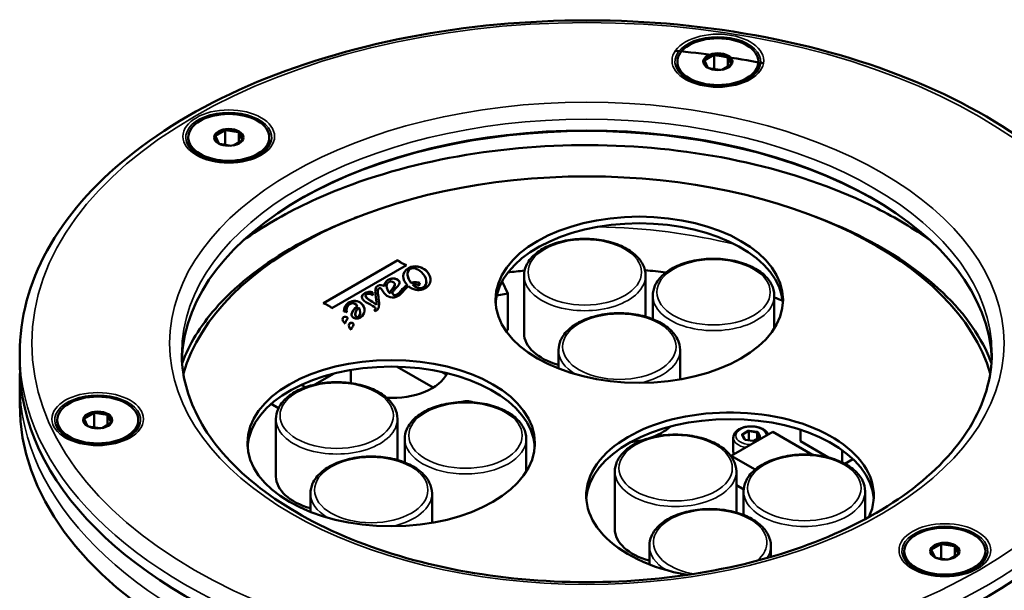
# Model space of a CAD drawing. Units: millimetres. Extents: x 471 to 2190, y 483 to 1770.
# Drawn here: x 1662 to 1784, y 981 to 1051 of the extents above; entities that cross this region are included whole.
import ezdxf

# ---------------------------------------------------------------- set-up
doc = ezdxf.new("R2010")
doc.units = ezdxf.units.MM
doc.header["$LTSCALE"] = 5
doc.layers.add('Sichtbar (ISO)', color=7, linetype='Continuous', lineweight=50)
doc.layers.add('Sichtbar schmal (ISO)', color=7, linetype='Continuous', lineweight=35)

msp = doc.modelspace()

# ---------------------------------------------------------------- linework, layer by layer
at = {"layer": 'Sichtbar (ISO)'}
for p, q in [((1747.985, 1047.035), (1746.854, 1046.382)), ((1748.032, 1047.088), (1748.032, 1045.269)), ((1749.641, 1046.813), (1748.096, 1047.052)), ((1749.705, 1046.829), (1749.705, 1045.579)), ((1749.722, 1046.766), (1750.136, 1045.874)), ((1743.48, 1046.178), (1743.48, 1045.933)), ((1747.239, 1045.426), (1746.824, 1046.318)), ((1747.333, 1045.377), (1748.781, 1045.153)), ((1749.029, 1045.188), (1750.107, 1045.81)), ((1753.48, 1046.178), (1753.48, 1045.933)), ((1683.11, 1036.838), (1683.11, 1036.594)), ((1686.868, 1036.087), (1686.454, 1036.979)), ((1687.615, 1037.696), (1686.484, 1037.043)), ((1687.662, 1037.749), (1687.662, 1035.93)), ((1689.271, 1037.474), (1687.726, 1037.713)), ((1689.335, 1037.49), (1689.335, 1036.239)), ((1689.352, 1037.427), (1689.766, 1036.535)), ((1693.11, 1036.838), (1693.11, 1036.594)), ((1686.963, 1036.038), (1688.41, 1035.814)), ((1688.658, 1035.849), (1689.736, 1036.471)), ((1708.972, 1021.694), (1699.776, 1016.384)), ((1708.972, 1021.677), (1699.793, 1016.378)), ((1700.838, 1015.771), (1710.034, 1021.08)), ((1708.972, 1021.694), (1708.972, 1021.677)), ((1710.165, 1019.976), (1710.165, 1019.992)), ((1724.557, 1012.691), (1724.557, 1019.794)), ((1739.557, 1014.721), (1739.557, 1019.794)), ((1707.32, 1018.487), (1707.32, 1018.47)), ((1707.6, 1018.479), (1707.6, 1018.495)), ((1708.619, 1018.711), (1708.619, 1018.728)), ((1710.12, 1018.643), (1710.12, 1018.626)), ((1710.637, 1018.89), (1710.637, 1018.873)), ((1710.797, 1018.712), (1710.797, 1018.695)), ((1711.589, 1018.549), (1711.698, 1018.9)), ((1712.499, 1018.995), (1712.499, 1019.011)), ((1722.543, 1017.567), (1721.843, 1019.074)), ((1704.986, 1017.3), (1704.986, 1017.316)), ((1705.888, 1017.392), (1705.852, 1017.759)), ((1705.852, 1017.759), (1705.852, 1017.743)), ((1705.886, 1017.393), (1705.852, 1017.743)), ((1706.51, 1017.818), (1706.51, 1017.834)), ((1708.021, 1017.619), (1708.021, 1017.602)), ((1708.328, 1017.639), (1708.328, 1017.656)), ((1721.181, 1017.357), (1722.543, 1017.567)), ((1722.543, 1013.076), (1722.543, 1017.567)), ((1740.451, 1014.419), (1740.451, 1017.336)), ((1755.451, 1013.304), (1755.451, 1017.336)), ((1704.019, 1016.041), (1704.019, 1016.025)), ((1706.355, 1016.188), (1706.355, 1016.171)), ((1706.359, 1016.299), (1706.359, 1016.316)), ((1702.647, 1015.483), (1702.647, 1015.499)), ((1703.726, 1015.011), (1703.726, 1015.027)), ((1704.324, 1015.249), (1704.324, 1015.265)), ((1706.048, 1015.573), (1706.175, 1015.411)), ((1706.233, 1015.719), (1706.233, 1015.735)), ((1702.457, 1013.88), (1702.457, 1013.897)), ((1703.217, 1013.131), (1703.217, 1013.147)), ((1722.276, 1013.035), (1722.543, 1013.076)), ((1662.304, 1010.221), (1662.304, 1008.833)), ((1728.816, 1008.331), (1728.816, 1010.618)), ((1743.816, 1006.988), (1743.816, 1010.618)), ((1698.75, 1006.362), (1701.116, 1007.727)), ((1703.171, 1006.538), (1703.171, 1008.156)), ((1713.352, 1005.976), (1708.877, 1008.56)), ((1714.37, 1007.92), (1714.961, 1007.578)), ((1662.304, 1003.934), (1662.304, 1006.546)), ((1697.06, 1006.319), (1697.577, 1006.021)), ((1693.349, 1003.971), (1694.258, 1003.446)), ((1671.439, 1002.841), (1670.308, 1002.188)), ((1671.486, 1002.894), (1671.486, 1001.075)), ((1673.095, 1002.619), (1671.549, 1002.858)), ((1666.934, 1001.984), (1666.934, 1001.739)), ((1670.692, 1001.232), (1670.278, 1002.124)), ((1672.482, 1000.994), (1673.56, 1001.616)), ((1673.159, 1002.635), (1673.159, 1001.384)), ((1673.176, 1002.572), (1673.59, 1001.68)), ((1676.934, 1001.984), (1676.934, 1001.739)), ((1693.939, 995.013), (1693.939, 1002.117)), ((1708.939, 997.044), (1708.939, 1002.117)), ((1670.786, 1001.183), (1672.234, 1000.959)), ((1755.255, 1000.522), (1750.128, 997.562)), ((1760.162, 997.689), (1755.255, 1000.522)), ((1758.685, 999.358), (1758.685, 1000.781)), ((1709.832, 996.741), (1709.832, 999.658)), ((1724.832, 995.626), (1724.832, 999.658)), ((1750.389, 999.805), (1750.389, 998.09)), ((1751.797, 999.584), (1751.545, 1000.126)), ((1752.805, 999.412), (1751.863, 999.558)), ((1753.622, 999.828), (1752.933, 999.43)), ((1758.685, 999.358), (1762.147, 997.359)), ((1763.811, 996.764), (1763.811, 998.274)), ((1750.128, 997.562), (1753.072, 995.863)), ((1750.128, 997.498), (1750.128, 997.562)), ((1764.15, 996.594), (1765.151, 997.171)), ((1735.764, 988.543), (1735.764, 995.646)), ((1750.764, 990.573), (1750.764, 995.646)), ((1698.197, 990.653), (1698.197, 992.94)), ((1713.197, 989.311), (1713.197, 992.94)), ((1750.764, 993.929), (1751.667, 993.408)), ((1751.658, 990.271), (1751.658, 993.187)), ((1766.658, 989.765), (1766.658, 993.187)), ((1740.023, 984.183), (1740.023, 986.47)), ((1755.023, 985.097), (1755.023, 986.47)), ((1771.498, 985.807), (1771.498, 985.562)), ((1775.257, 985.056), (1774.842, 985.948)), ((1776.003, 986.665), (1774.872, 986.012)), ((1776.05, 986.718), (1776.05, 984.899)), ((1777.659, 986.443), (1776.114, 986.682)), ((1777.723, 986.459), (1777.723, 985.208)), ((1777.74, 986.396), (1778.154, 985.504)), ((1781.498, 985.807), (1781.498, 985.562)), ((1775.351, 985.007), (1776.799, 984.783)), ((1777.047, 984.818), (1778.125, 985.44))]:
    msp.add_line(p, q, dxfattribs=at)
for centre, major_axis in [((1748.48, 1046.178), (5, 0)), ((1748.48, 1046.178), (1.8, 0)), ((1688.11, 1036.838), (5, 0)), ((1688.11, 1036.838), (1.8, 0)), ((1738.775, 1016.814), (-17.75, 0)), ((1708.156, 999.136), (-17.75, 0)), ((1671.934, 1001.984), (5, 0)), ((1671.934, 1001.984), (1.8, 0)), ((1776.498, 985.807), (5, 0)), ((1776.498, 985.807), (1.8, 0))]:
    msp.add_ellipse(centre, major_axis=major_axis, ratio=0.5773503, dxfattribs=at)
for centre, major_axis, ratio, start_param, end_param in [((1748.48, 1046.096), (-1.7, 0), 0.5773503, 5.0078298, 5.9877445), ((1748.48, 1046.096), (-1.7, 0), 0.5773503, 3.9606323, 4.9405469), ((1748.48, 1046.096), (1.7, 0), 0.5773503, 6.0550274, 7.034942), ((1748.48, 1045.933), (-5, 0), 0.5773503, 0, 0.7552398), ((1748.48, 1046.096), (-1.7, 0), 0.5773503, 6.0550274, 7.034942), ((1748.48, 1046.096), (1.7, 0), 0.5773503, 5.5267826, 5.9877445), ((1748.48, 1045.933), (5, 0), 0.5773503, 5.5279455, 6.2831853), ((1732.304, 1008.588), (-50.3, 0), 0.5773503, 3.9299774, 5.4948006), ((1732.304, 1008.833), (50, 0), 0.5773503, 0.0244158, 3.1171769), ((1688.11, 1036.757), (-1.7, 0), 0.5773503, 6.0550274, 7.034942), ((1688.11, 1036.757), (-1.7, 0), 0.5773503, 5.0078298, 5.9877445), ((1688.11, 1036.757), (-1.7, 0), 0.5773503, 3.9606323, 4.9405469), ((1688.11, 1036.757), (1.7, 0), 0.5773503, 6.0550274, 7.034942), ((1688.11, 1036.594), (-5, 0), 0.5773503, 0, 0.7552398), ((1688.11, 1036.757), (1.7, 0), 0.5773503, 5.5267826, 5.9877445), ((1688.11, 1036.594), (5, 0), 0.5773503, 5.5279455, 6.2831853), ((1732.304, 1002.872), (-50.5, 0), 0.5773503, 3.3084056, 6.1163723), ((1738.775, 1015.998), (17.75, 0), 0.5773503, 0.0398475, 3.1017451), ((1732.304, 994.871), (-44.9, 0), 0.5773503, 4.8842684, 4.9309757), ((1732.304, 994.871), (-44.9, 0), 0.5773503, 4.4931886, 4.5519204), ((1732.304, 994.871), (-44.9, 0), 0.5773503, 4.1437769, 4.1707766), ((1706.251, 1015.474), (0.157, 0.076), 0.1668015, 4.1306724, 5.1239362), ((1732.057, 1012.691), (-7.5, 0), 0.5773503, 0, 1.1238999), ((1732.304, 1008.833), (-70, 0), 0.5773503, 0, 3.1415927), ((1708.156, 998.32), (17.75, 0), 0.5773503, 0.0398475, 3.1017451), ((1708.263, 1008.751), (7, 0), 0.5773503, 4.6176439, 6.0363076), ((1732.304, 1003.934), (70, 0), 0.5773503, 3.1415927, 6.2831853), ((1717.455, 1003.444), (-1.5, 0), 0.5773503, 4.1212285, 5.2625573), ((1749.982, 992.666), (17.75, 0), 0.5773503, 6.0221812, 10.6944076), ((1671.934, 1001.902), (-1.7, 0), 0.5773503, 5.0078298, 5.9877445), ((1671.934, 1001.902), (-1.7, 0), 0.5773503, 3.9606323, 4.9405469), ((1671.934, 1001.739), (-5, 0), 0.5773503, 0, 0.7552398), ((1671.934, 1001.902), (-1.7, 0), 0.5773503, 6.0550274, 7.034942), ((1671.934, 1001.902), (1.7, 0), 0.5773503, 5.5267826, 5.9877445), ((1671.934, 1001.902), (1.7, 0), 0.5773503, 6.0550274, 7.034942), ((1671.934, 1001.739), (5, 0), 0.5773503, 5.5279455, 6.2831853), ((1749.982, 991.85), (17.75, 0), 0.5773503, 0.0398475, 3.1017451), ((1736.316, 1003.515), (7.5, 0), 0.5773503, 5.2256124, 5.712906), ((1736.316, 1003.515), (7.5, 0), 0.5773503, 4.9012726, 5.1760227), ((1701.439, 995.013), (-7.5, 0), 0.5773503, 0, 1.1238999), ((1743.264, 988.543), (-7.5, 0), 0.5773503, 0, 1.1238999), ((1776.498, 985.726), (-1.7, 0), 0.5773503, 6.0550274, 7.034942), ((1776.498, 985.726), (-1.7, 0), 0.5773503, 5.0078298, 5.9877445), ((1776.498, 985.726), (-1.7, 0), 0.5773503, 3.9606323, 4.9405469), ((1776.498, 985.726), (1.7, 0), 0.5773503, 6.0550274, 7.034942), ((1776.498, 985.562), (-5, 0), 0.5773503, 0, 0.7552398), ((1776.498, 985.726), (1.7, 0), 0.5773503, 5.5267826, 5.9877445), ((1776.498, 985.562), (5, 0), 0.5773503, 5.5279455, 6.2831853)]:
    msp.add_ellipse(centre, major_axis=major_axis, ratio=ratio, start_param=start_param, end_param=end_param, dxfattribs=at)
for points, knots in [([(1662.304, 1010.221), (1662.304, 1014.534), (1663.466, 1018.839), (1667.981, 1027.063), (1671.388, 1030.971), (1680.148, 1038.016), (1685.545, 1041.134), (1697.737, 1046.215), (1704.533, 1048.174), (1718.822, 1050.742), (1726.311, 1051.352), (1741.235, 1051.169), (1748.668, 1050.377), (1762.745, 1047.466), (1769.386, 1045.347), (1781.214, 1039.971), (1786.398, 1036.714), (1794.75, 1029.36), (1797.925, 1025.263), (1801.488, 1017.461), (1802.304, 1013.843), (1802.304, 1010.221)], [3.9269908, 3.9269908, 3.9269908, 3.9269908, 4.233981, 4.233981, 4.5496106, 4.5496106, 4.8725572, 4.8725572, 5.1960855, 5.1960855, 5.5190016, 5.5190016, 5.8416829, 5.8416829, 6.1646669, 6.1646669, 6.4882576, 6.4882576, 6.8107748, 6.8107748, 7.0685835, 7.0685835, 7.0685835, 7.0685835]), ([(1754.109, 1045.975), (1753.837, 1046.027), (1753.564, 1046.079), (1750, 1046.736), (1746.634, 1047.199), (1743.229, 1047.515)], [3.60543305, 3.60543305, 3.60543305, 3.60543305, 3.61789573, 3.61789573, 3.76788952, 3.76788952, 3.76788952, 3.76788952]), ([(1752.231, 1044.016), (1751.864, 1043.804), (1751.432, 1043.62), (1750.478, 1043.332), (1749.956, 1043.229), (1748.875, 1043.118), (1748.315, 1043.111), (1747.222, 1043.195), (1746.688, 1043.287), (1745.704, 1043.555), (1745.254, 1043.732), (1744.821, 1043.964), (1744.775, 1043.99), (1744.73, 1044.016)], [1.5707963, 1.5707963, 1.5707963, 1.5707963, 1.8744472, 1.8744472, 2.1807076, 2.1807076, 2.489184, 2.489184, 2.797812, 2.797812, 3.104458, 3.104458, 3.1415927, 3.1415927, 3.1415927, 3.1415927]), ([(1774.709, 1024.127), (1772.694, 1025.569), (1770.475, 1026.9), (1763.588, 1030.376), (1758.482, 1032.201), (1747.577, 1034.804), (1741.78, 1035.585), (1730.074, 1036.037), (1724.167, 1035.711), (1712.813, 1033.983), (1707.369, 1032.581), (1699.253, 1029.493), (1696.285, 1028.088), (1693.586, 1026.511)], [4.5998684, 4.5998684, 4.5998684, 4.5998684, 4.7732811, 4.7732811, 5.0994726, 5.0994726, 5.4247312, 5.4247312, 5.7493488, 5.7493488, 6.0742411, 6.0742411, 6.2831853, 6.2831853, 6.2831853, 6.2831853]), ([(1691.86, 1034.676), (1691.493, 1034.464), (1691.061, 1034.28), (1690.108, 1033.992), (1689.586, 1033.889), (1688.504, 1033.779), (1687.945, 1033.772), (1686.852, 1033.856), (1686.317, 1033.948), (1685.333, 1034.216), (1684.884, 1034.393), (1684.451, 1034.625), (1684.405, 1034.65), (1684.36, 1034.676)], [1.5707963, 1.5707963, 1.5707963, 1.5707963, 1.8744472, 1.8744472, 2.1807076, 2.1807076, 2.489184, 2.489184, 2.797812, 2.797812, 3.104458, 3.104458, 3.1415927, 3.1415927, 3.1415927, 3.1415927]), ([(1704.046, 1027.036), (1703.887, 1026.977), (1703.729, 1026.916), (1700.69, 1025.743), (1698.016, 1024.467), (1695.605, 1023.057)], [6.06972234, 6.06972234, 6.06972234, 6.06972234, 6.08080785, 6.08080785, 6.28318531, 6.28318531, 6.28318531, 6.28318531]), ([(1782.256, 1008.989), (1782.107, 1009.39), (1781.943, 1009.79), (1780.423, 1013.15), (1778.189, 1016.056), (1772.218, 1021.24), (1768.568, 1023.537), (1763.136, 1026.018), (1761.869, 1026.544), (1760.562, 1027.036)], [4.13156668, 4.13156668, 4.13156668, 4.13156668, 4.17620914, 4.17620914, 4.50759252, 4.50759252, 4.8223078, 4.8223078, 4.91342849, 4.91342849, 4.91342849, 4.91342849]), ([(1739.557, 1019.794), (1739.557, 1020.258), (1739.441, 1020.721), (1738.992, 1021.61), (1738.647, 1022.034), (1737.747, 1022.815), (1737.177, 1023.166), (1735.883, 1023.742), (1735.157, 1023.965), (1733.629, 1024.263), (1732.828, 1024.338), (1731.23, 1024.334), (1730.432, 1024.256), (1728.913, 1023.953), (1728.193, 1023.728), (1726.9, 1023.146), (1726.327, 1022.788), (1725.4, 1021.966), (1725.042, 1021.502), (1724.648, 1020.613), (1724.557, 1020.204), (1724.557, 1019.794)], [0.7853982, 0.7853982, 0.7853982, 0.7853982, 1.0690032, 1.0690032, 1.3722026, 1.3722026, 1.6994649, 1.6994649, 2.0307429, 2.0307429, 2.3602114, 2.3602114, 2.6888296, 2.6888296, 3.0183343, 3.0183343, 3.3496294, 3.3496294, 3.6765052, 3.6765052, 3.9269908, 3.9269908, 3.9269908, 3.9269908]), ([(1695.605, 1023.057), (1691.872, 1020.875), (1688.777, 1018.374), (1684.574, 1013.547), (1683.201, 1011.279), (1682.353, 1008.989)], [0, 0, 0, 0, 0.3133491, 0.3133491, 0.56839884, 0.56839884, 0.56839884, 0.56839884]), ([(1755.451, 1017.336), (1755.451, 1017.8), (1755.335, 1018.262), (1754.886, 1019.151), (1754.541, 1019.575), (1753.641, 1020.356), (1753.071, 1020.707), (1751.777, 1021.283), (1751.051, 1021.506), (1749.523, 1021.804), (1748.722, 1021.879), (1747.123, 1021.875), (1746.326, 1021.797), (1744.807, 1021.494), (1744.087, 1021.269), (1742.794, 1020.687), (1742.221, 1020.329), (1741.293, 1019.507), (1740.935, 1019.043), (1740.541, 1018.154), (1740.451, 1017.745), (1740.451, 1017.336)], [0.7853982, 0.7853982, 0.7853982, 0.7853982, 1.0690032, 1.0690032, 1.3722026, 1.3722026, 1.6994649, 1.6994649, 2.0307429, 2.0307429, 2.3602114, 2.3602114, 2.6888296, 2.6888296, 3.0183343, 3.0183343, 3.3496294, 3.3496294, 3.6765052, 3.6765052, 3.9269908, 3.9269908, 3.9269908, 3.9269908]), ([(1710.294, 1018.479), (1710.332, 1018.447), (1710.496, 1018.321), (1710.829, 1018.136), (1711.241, 1018.024), (1711.587, 1018.007), (1711.85, 1018.034), (1712.07, 1018.094), (1712.244, 1018.166), (1712.387, 1018.241), (1712.531, 1018.336), (1712.706, 1018.485), (1712.873, 1018.697), (1712.989, 1018.98), (1713.038, 1019.381), (1712.906, 1019.901), (1712.608, 1020.284), (1712.416, 1020.452)], [0, 0, 0, 0, 0.0335892, 0.1392295, 0.2448699, 0.29769, 0.3505102, 0.4033304, 0.4297405, 0.4561506, 0.4901411, 0.5241317, 0.5921129, 0.6600941, 0.7280753, 0.8640376, 1, 1, 1, 1]), ([(1713.013, 1019.265), (1713.013, 1019.265), (1713.012, 1019.468), (1712.906, 1019.885), (1712.608, 1020.267), (1712.416, 1020.436)], [0.72801303, 0.72801303, 0.72801303, 0.72801303, 0.72807528, 0.86403764, 1, 1, 1, 1]), ([(1706.504, 1018.543), (1706.34, 1018.449), (1706.176, 1018.137), (1706.22, 1017.295), (1706.379, 1016.598), (1706.355, 1016.188)], [0, 0, 0, 0, 0.2686284, 0.5372567, 1, 1, 1, 1]), ([(1706.504, 1018.526), (1706.34, 1018.432), (1706.224, 1018.211), (1706.202, 1017.918), (1706.201, 1017.826)], [0, 0, 0, 0, 0.26862835, 0.38223127, 0.38223127, 0.38223127, 0.38223127]), ([(1708.441, 1017.451), (1708.298, 1017.566), (1708.312, 1017.825), (1708.695, 1018.196), (1708.996, 1018.506), (1709.163, 1018.741), (1709.205, 1018.937), (1709.154, 1019.09), (1709.063, 1019.206), (1708.93, 1019.306), (1708.729, 1019.4), (1708.433, 1019.453), (1708.053, 1019.408), (1707.813, 1019.306), (1707.703, 1019.235)], [0, 0, 0, 0, 0.1681923, 0.3363846, 0.4204808, 0.504577, 0.5886731, 0.6307212, 0.6727693, 0.7136731, 0.754577, 0.8363846, 0.9181923, 1, 1, 1, 1]), ([(1709.189, 1018.919), (1709.188, 1018.932), (1709.184, 1018.984), (1709.154, 1019.074), (1709.063, 1019.189), (1708.93, 1019.29), (1708.729, 1019.384), (1708.433, 1019.437), (1708.053, 1019.392), (1707.813, 1019.289), (1707.703, 1019.219)], [0.57409725, 0.57409725, 0.57409725, 0.57409725, 0.58867313, 0.63072121, 0.67276929, 0.71367313, 0.75457697, 0.83638465, 0.91819232, 1, 1, 1, 1]), ([(1712.151, 1018.354), (1711.954, 1018.241), (1711.63, 1018.213), (1711.258, 1018.362), (1711.055, 1018.488), (1710.919, 1018.595), (1710.835, 1018.674), (1710.797, 1018.712)], [0, 0, 0, 0, 0.4529465, 0.6794198, 0.7926565, 0.9058931, 1, 1, 1, 1]), ([(1712.151, 1018.338), (1711.954, 1018.225), (1711.63, 1018.197), (1711.258, 1018.345), (1711.055, 1018.472), (1710.919, 1018.579), (1710.835, 1018.657), (1710.797, 1018.695)], [0, 0, 0, 0, 0.4529465, 0.6794198, 0.7926565, 0.9058931, 1, 1, 1, 1]), ([(1706.326, 1015.481), (1706.531, 1015.599), (1706.713, 1016.028), (1706.62, 1016.95), (1706.518, 1017.55), (1706.51, 1017.801)], [0, 0, 0, 0, 0.3269806, 0.6539613, 1, 1, 1, 1]), ([(1706.51, 1017.801), (1706.506, 1017.929), (1706.535, 1018.073), (1706.601, 1018.184), (1706.651, 1018.229), (1706.71, 1018.244), (1706.82, 1018.229), (1706.908, 1018.169), (1706.957, 1018.104)], [0, 0, 0, 0, 0.2272602, 0.3408903, 0.4545203, 0.5908903, 0.7272602, 1, 1, 1, 1]), ([(1706.665, 1016.293), (1706.664, 1016.49), (1706.605, 1017.02), (1706.518, 1017.533), (1706.51, 1017.785)], [0.42298266, 0.42298266, 0.42298266, 0.42298266, 0.65396128, 1, 1, 1, 1]), ([(1702.307, 1015.347), (1702.311, 1015.349), (1702.323, 1015.355), (1702.357, 1015.362), (1702.409, 1015.368), (1702.48, 1015.362), (1702.551, 1015.345), (1702.61, 1015.324), (1702.652, 1015.307), (1702.67, 1015.297), (1702.676, 1015.294)], [0, 0, 0, 0, 0.0398805, 0.1196414, 0.2508492, 0.4291426, 0.6326034, 0.8148989, 0.9382996, 1, 1, 1, 1]), ([(1743.816, 1010.618), (1743.816, 1011.082), (1743.7, 1011.544), (1743.251, 1012.434), (1742.905, 1012.858), (1742.006, 1013.639), (1741.436, 1013.989), (1740.142, 1014.565), (1739.416, 1014.789), (1737.888, 1015.087), (1737.087, 1015.161), (1735.488, 1015.158), (1734.691, 1015.08), (1733.172, 1014.777), (1732.452, 1014.552), (1731.159, 1013.97), (1730.586, 1013.612), (1729.658, 1012.79), (1729.3, 1012.326), (1728.906, 1011.437), (1728.816, 1011.028), (1728.816, 1010.618)], [0.7853982, 0.7853982, 0.7853982, 0.7853982, 1.0690032, 1.0690032, 1.3722026, 1.3722026, 1.6994649, 1.6994649, 2.0307429, 2.0307429, 2.3602114, 2.3602114, 2.6888296, 2.6888296, 3.0183343, 3.0183343, 3.3496294, 3.3496294, 3.6765052, 3.6765052, 3.9269908, 3.9269908, 3.9269908, 3.9269908]), ([(1702.304, 1014.039), (1702.325, 1014.009), (1702.35, 1013.979), (1702.402, 1013.923), (1702.43, 1013.896), (1702.46, 1013.871)], [0.000001, 0.000001, 0.000001, 0.000001, 0.016683214, 0.016683214, 0.032514609, 0.032514609, 0.032514609, 0.032514609]), ([(1703.064, 1013.289), (1703.086, 1013.259), (1703.11, 1013.229), (1703.162, 1013.174), (1703.19, 1013.147), (1703.22, 1013.122)], [0.000001, 0.000001, 0.000001, 0.000001, 0.016715579, 0.016715579, 0.03255775, 0.03255775, 0.03255775, 0.03255775]), ([(1782.304, 1010.221), (1782.304, 1007.139), (1781.394, 1004.047), (1777.828, 998.241), (1775.257, 995.525), (1768.746, 990.726), (1764.848, 988.63), (1756.075, 985.231), (1751.201, 983.927), (1740.962, 982.254), (1735.596, 981.887), (1724.93, 982.135), (1719.631, 982.751), (1709.654, 984.897), (1704.977, 986.426), (1696.727, 990.219), (1693.155, 992.481), (1687.445, 997.478), (1685.315, 1000.211), (1682.863, 1005.385), (1682.304, 1007.805), (1682.304, 1010.221)], [0.7853982, 0.7853982, 0.7853982, 0.7853982, 1.1261299, 1.1261299, 1.4498373, 1.4498373, 1.7651034, 1.7651034, 2.0803599, 2.0803599, 2.3964669, 2.3964669, 2.7128433, 2.7128433, 3.0287712, 3.0287712, 3.3438136, 3.3438136, 3.6598772, 3.6598772, 3.9269908, 3.9269908, 3.9269908, 3.9269908]), ([(1708.939, 1002.117), (1708.939, 1002.581), (1708.822, 1003.043), (1708.373, 1003.933), (1708.028, 1004.356), (1707.128, 1005.138), (1706.559, 1005.488), (1705.265, 1006.064), (1704.538, 1006.288), (1703.011, 1006.585), (1702.21, 1006.66), (1700.611, 1006.656), (1699.813, 1006.578), (1698.295, 1006.275), (1697.575, 1006.05), (1696.281, 1005.468), (1695.708, 1005.11), (1694.781, 1004.289), (1694.423, 1003.824), (1694.029, 1002.935), (1693.939, 1002.526), (1693.939, 1002.117)], [0.7853982, 0.7853982, 0.7853982, 0.7853982, 1.0690032, 1.0690032, 1.3722026, 1.3722026, 1.6994649, 1.6994649, 2.0307429, 2.0307429, 2.3602114, 2.3602114, 2.6888296, 2.6888296, 3.0183343, 3.0183343, 3.3496294, 3.3496294, 3.6765052, 3.6765052, 3.9269908, 3.9269908, 3.9269908, 3.9269908]), ([(1724.832, 999.658), (1724.832, 1000.122), (1724.716, 1000.584), (1724.267, 1001.474), (1723.922, 1001.898), (1723.022, 1002.679), (1722.452, 1003.029), (1721.158, 1003.605), (1720.432, 1003.829), (1718.904, 1004.126), (1718.104, 1004.201), (1716.505, 1004.197), (1715.707, 1004.119), (1714.189, 1003.817), (1713.469, 1003.592), (1712.175, 1003.009), (1711.602, 1002.652), (1710.675, 1001.83), (1710.317, 1001.366), (1709.923, 1000.476), (1709.832, 1000.068), (1709.832, 999.658)], [0.7853982, 0.7853982, 0.7853982, 0.7853982, 1.0690032, 1.0690032, 1.3722026, 1.3722026, 1.6994649, 1.6994649, 2.0307429, 2.0307429, 2.3602114, 2.3602114, 2.6888296, 2.6888296, 3.0183343, 3.0183343, 3.3496294, 3.3496294, 3.6765052, 3.6765052, 3.9269908, 3.9269908, 3.9269908, 3.9269908]), ([(1750.389, 999.805), (1750.389, 999.943), (1750.42, 1000.08), (1750.541, 1000.345), (1750.634, 1000.471), (1750.88, 1000.71), (1751.041, 1000.819), (1751.412, 1001.002), (1751.624, 1001.074), (1752.071, 1001.172), (1752.306, 1001.199), (1752.775, 1001.205), (1753.01, 1001.185), (1753.459, 1001.1), (1753.675, 1001.035), (1754.066, 1000.861), (1754.242, 1000.753), (1754.522, 1000.501), (1754.631, 1000.36), (1754.702, 1000.203)], [3.9269908, 3.9269908, 3.9269908, 3.9269908, 4.183052, 4.183052, 4.4638301, 4.4638301, 4.7905683, 4.7905683, 5.1339679, 5.1339679, 5.4746634, 5.4746634, 5.8132522, 5.8132522, 6.153454, 6.153454, 6.4968893, 6.4968893, 6.8151971, 6.8151971, 6.8151971, 6.8151971]), ([(1675.684, 999.821), (1675.317, 999.61), (1674.885, 999.425), (1673.932, 999.138), (1673.409, 999.034), (1672.328, 998.924), (1671.769, 998.917), (1670.675, 999.001), (1670.141, 999.093), (1669.157, 999.361), (1668.707, 999.538), (1668.274, 999.77), (1668.229, 999.795), (1668.184, 999.821)], [1.5707963, 1.5707963, 1.5707963, 1.5707963, 1.8744472, 1.8744472, 2.1807076, 2.1807076, 2.489184, 2.489184, 2.797812, 2.797812, 3.104458, 3.104458, 3.1415927, 3.1415927, 3.1415927, 3.1415927]), ([(1750.764, 995.646), (1750.764, 996.11), (1750.648, 996.572), (1750.199, 997.462), (1749.854, 997.886), (1748.954, 998.667), (1748.384, 999.018), (1747.09, 999.594), (1746.364, 999.817), (1744.836, 1000.115), (1744.036, 1000.19), (1742.437, 1000.186), (1741.639, 1000.108), (1740.121, 999.805), (1739.401, 999.58), (1738.107, 998.998), (1737.534, 998.64), (1736.607, 997.818), (1736.249, 997.354), (1735.855, 996.465), (1735.764, 996.056), (1735.764, 995.646)], [0.7853982, 0.7853982, 0.7853982, 0.7853982, 1.0690032, 1.0690032, 1.3722026, 1.3722026, 1.6994649, 1.6994649, 2.0307429, 2.0307429, 2.3602114, 2.3602114, 2.6888296, 2.6888296, 3.0183343, 3.0183343, 3.3496294, 3.3496294, 3.6765052, 3.6765052, 3.9269908, 3.9269908, 3.9269908, 3.9269908]), ([(1751.863, 999.558), (1751.854, 999.559), (1751.845, 999.561), (1751.829, 999.566), (1751.822, 999.569), (1751.811, 999.574), (1751.806, 999.577), (1751.799, 999.582), (1751.798, 999.583), (1751.796, 999.584), (1751.796, 999.585), (1751.796, 999.585)], [2.61799388, 2.61799388, 2.61799388, 2.61799388, 2.82743339, 2.82743339, 3.0368729, 3.0368729, 3.24631241, 3.24631241, 3.44688902, 3.44688902, 3.52208117, 3.52208117, 3.52208117, 3.52208117]), ([(1752.933, 999.43), (1752.928, 999.427), (1752.922, 999.424), (1752.908, 999.419), (1752.9, 999.417), (1752.883, 999.413), (1752.873, 999.411), (1752.854, 999.41), (1752.844, 999.409), (1752.824, 999.41), (1752.814, 999.411), (1752.805, 999.412), (1752.805, 999.412), (1752.805, 999.412)], [1.5707963, 1.5707963, 1.5707963, 1.5707963, 1.77752, 1.77752, 1.9869595, 1.9869595, 2.196399, 2.196399, 2.4058385, 2.4058385, 2.615278, 2.615278, 2.6179939, 2.6179939, 2.6179939, 2.6179939]), ([(1753.634, 999.837), (1753.634, 999.837), (1753.634, 999.837), (1753.633, 999.836), (1753.632, 999.835), (1753.628, 999.832), (1753.625, 999.83), (1753.622, 999.828)], [1.19030781, 1.19030781, 1.19030781, 1.19030781, 1.25663706, 1.25663706, 1.41371669, 1.41371669, 1.57079633, 1.57079633, 1.57079633, 1.57079633]), ([(1713.197, 992.94), (1713.197, 993.404), (1713.081, 993.867), (1712.632, 994.756), (1712.287, 995.18), (1711.387, 995.961), (1710.817, 996.312), (1709.523, 996.888), (1708.797, 997.111), (1707.269, 997.409), (1706.468, 997.484), (1704.87, 997.48), (1704.072, 997.402), (1702.554, 997.099), (1701.833, 996.874), (1700.54, 996.292), (1699.967, 995.934), (1699.04, 995.112), (1698.682, 994.648), (1698.288, 993.759), (1698.197, 993.35), (1698.197, 992.94)], [0.7853982, 0.7853982, 0.7853982, 0.7853982, 1.0690032, 1.0690032, 1.3722026, 1.3722026, 1.6994649, 1.6994649, 2.0307429, 2.0307429, 2.3602114, 2.3602114, 2.6888296, 2.6888296, 3.0183343, 3.0183343, 3.3496294, 3.3496294, 3.6765052, 3.6765052, 3.9269908, 3.9269908, 3.9269908, 3.9269908]), ([(1766.658, 993.187), (1766.658, 993.651), (1766.542, 994.114), (1766.093, 995.003), (1765.748, 995.427), (1764.848, 996.208), (1764.278, 996.559), (1762.984, 997.135), (1762.258, 997.358), (1760.73, 997.656), (1759.929, 997.731), (1758.331, 997.727), (1757.533, 997.649), (1756.014, 997.346), (1755.294, 997.121), (1754.001, 996.539), (1753.428, 996.181), (1752.501, 995.359), (1752.143, 994.895), (1751.749, 994.006), (1751.658, 993.597), (1751.658, 993.187)], [0.7853982, 0.7853982, 0.7853982, 0.7853982, 1.0690032, 1.0690032, 1.3722026, 1.3722026, 1.6994649, 1.6994649, 2.0307429, 2.0307429, 2.3602114, 2.3602114, 2.6888296, 2.6888296, 3.0183343, 3.0183343, 3.3496294, 3.3496294, 3.6765052, 3.6765052, 3.9269908, 3.9269908, 3.9269908, 3.9269908]), ([(1755.023, 986.47), (1755.023, 986.934), (1754.907, 987.396), (1754.458, 988.286), (1754.113, 988.71), (1753.213, 989.491), (1752.643, 989.841), (1751.349, 990.417), (1750.623, 990.641), (1749.095, 990.938), (1748.294, 991.013), (1746.695, 991.009), (1745.898, 990.931), (1744.379, 990.629), (1743.659, 990.404), (1742.366, 989.821), (1741.793, 989.464), (1740.866, 988.642), (1740.508, 988.178), (1740.113, 987.289), (1740.023, 986.88), (1740.023, 986.47)], [0.7853982, 0.7853982, 0.7853982, 0.7853982, 1.0690032, 1.0690032, 1.3722026, 1.3722026, 1.6994649, 1.6994649, 2.0307429, 2.0307429, 2.3602114, 2.3602114, 2.6888296, 2.6888296, 3.0183343, 3.0183343, 3.3496294, 3.3496294, 3.6765052, 3.6765052, 3.9269908, 3.9269908, 3.9269908, 3.9269908]), ([(1780.249, 983.645), (1779.882, 983.433), (1779.45, 983.249), (1778.496, 982.961), (1777.974, 982.858), (1776.893, 982.748), (1776.333, 982.741), (1775.24, 982.825), (1774.706, 982.917), (1773.722, 983.185), (1773.272, 983.362), (1772.839, 983.594), (1772.793, 983.619), (1772.748, 983.645)], [1.5707963, 1.5707963, 1.5707963, 1.5707963, 1.8744472, 1.8744472, 2.1807076, 2.1807076, 2.489184, 2.489184, 2.797812, 2.797812, 3.104458, 3.104458, 3.1415927, 3.1415927, 3.1415927, 3.1415927])]:
    msp.add_open_spline(points, degree=3, knots=knots, dxfattribs=at)
for points in [[(1747.985, 1047.035), (1747.993, 1047.044), (1748.009, 1047.061), (1748.024, 1047.079), (1748.032, 1047.088)], [(1748.096, 1047.052), (1748.085, 1047.058), (1748.064, 1047.07), (1748.043, 1047.082), (1748.032, 1047.088)], [(1749.641, 1046.813), (1749.648, 1046.815), (1749.663, 1046.818), (1749.684, 1046.824), (1749.698, 1046.828), (1749.705, 1046.829)], [(1749.722, 1046.766), (1749.72, 1046.773), (1749.717, 1046.787), (1749.711, 1046.808), (1749.707, 1046.822), (1749.705, 1046.829)], [(1746.854, 1046.382), (1746.846, 1046.382), (1746.831, 1046.381), (1746.815, 1046.381), (1746.807, 1046.381)], [(1746.824, 1046.318), (1746.822, 1046.328), (1746.816, 1046.349), (1746.81, 1046.37), (1746.807, 1046.381)], [(1747.239, 1045.426), (1747.24, 1045.425), (1747.241, 1045.424), (1747.242, 1045.424)], [(1750.107, 1045.81), (1750.114, 1045.819), (1750.13, 1045.837), (1750.146, 1045.854), (1750.153, 1045.864)], [(1750.136, 1045.874), (1750.139, 1045.872), (1750.145, 1045.869), (1750.151, 1045.865), (1750.153, 1045.864)], [(1686.484, 1037.043), (1686.476, 1037.042), (1686.46, 1037.042), (1686.445, 1037.042), (1686.437, 1037.042)], [(1686.454, 1036.979), (1686.451, 1036.989), (1686.446, 1037.01), (1686.44, 1037.031), (1686.437, 1037.042)], [(1687.615, 1037.696), (1687.623, 1037.704), (1687.638, 1037.722), (1687.654, 1037.74), (1687.662, 1037.749)], [(1687.726, 1037.713), (1687.715, 1037.719), (1687.694, 1037.731), (1687.672, 1037.743), (1687.662, 1037.749)], [(1689.271, 1037.474), (1689.278, 1037.476), (1689.292, 1037.479), (1689.313, 1037.484), (1689.328, 1037.488), (1689.335, 1037.49)], [(1689.352, 1037.427), (1689.35, 1037.434), (1689.346, 1037.448), (1689.341, 1037.469), (1689.337, 1037.483), (1689.335, 1037.49)], [(1686.868, 1036.087), (1686.869, 1036.086), (1686.87, 1036.085), (1686.871, 1036.084)], [(1689.736, 1036.471), (1689.744, 1036.48), (1689.76, 1036.497), (1689.775, 1036.515), (1689.783, 1036.524)], [(1689.766, 1036.535), (1689.769, 1036.533), (1689.775, 1036.529), (1689.78, 1036.526), (1689.783, 1036.524)], [(1693.586, 1026.511), (1692.293, 1025.755), (1691.062, 1024.96), (1689.899, 1024.127)], [(1710.034, 1021.08), (1709.692, 1021.201), (1709.249, 1021.459), (1708.972, 1021.694)], [(1710.017, 1021.07), (1709.677, 1021.193), (1709.244, 1021.447), (1708.972, 1021.677)], [(1712.416, 1020.452), (1711.935, 1020.873), (1711.022, 1021.151), (1710.293, 1020.73)], [(1712.416, 1020.436), (1711.935, 1020.856), (1711.022, 1021.135), (1710.293, 1020.714)], [(1710.293, 1020.73), (1709.408, 1020.22), (1709.531, 1019.269), (1710.12, 1018.643)], [(1710.293, 1020.714), (1709.846, 1020.456), (1709.656, 1020.086), (1709.653, 1019.702)], [(1710.637, 1018.89), (1710.179, 1019.449), (1709.911, 1020.263), (1710.515, 1020.612)], [(1710.637, 1018.873), (1710.368, 1019.202), (1710.165, 1019.618), (1710.165, 1019.976)], [(1710.515, 1020.612), (1710.878, 1020.822), (1711.407, 1020.662), (1711.896, 1020.214)], [(1711.896, 1020.214), (1712.565, 1019.602), (1712.717, 1018.681), (1712.151, 1018.354)], [(1707.32, 1018.487), (1707.107, 1018.615), (1706.797, 1018.712), (1706.504, 1018.543)], [(1707.32, 1018.47), (1707.107, 1018.599), (1706.797, 1018.696), (1706.504, 1018.526)], [(1707.703, 1019.235), (1707.433, 1019.062), (1707.305, 1018.763), (1707.32, 1018.487)], [(1707.703, 1019.219), (1707.45, 1019.057), (1707.321, 1018.784), (1707.319, 1018.522)], [(1707.781, 1017.91), (1707.523, 1018.332), (1707.536, 1018.804), (1707.849, 1018.984)], [(1707.781, 1017.894), (1707.661, 1018.089), (1707.6, 1018.296), (1707.6, 1018.479)], [(1707.849, 1018.984), (1708.028, 1019.088), (1708.29, 1019.118), (1708.501, 1018.946)], [(1708.501, 1018.946), (1708.759, 1018.735), (1708.539, 1018.478), (1708.342, 1018.234)], [(1708.619, 1018.711), (1708.619, 1018.553), (1708.475, 1018.382), (1708.342, 1018.217)], [(1710.12, 1018.643), (1709.589, 1018.294), (1709.191, 1017.634), (1708.867, 1017.447)], [(1710.12, 1018.626), (1709.589, 1018.278), (1709.191, 1017.617), (1708.867, 1017.43)], [(1709.033, 1017.291), (1709.476, 1017.546), (1709.745, 1018.1), (1710.294, 1018.479)], [(1711.698, 1018.9), (1711.488, 1018.98), (1711.108, 1019.044), (1710.637, 1018.89)], [(1711.693, 1018.886), (1711.483, 1018.964), (1711.105, 1019.027), (1710.637, 1018.873)], [(1710.797, 1018.712), (1711.129, 1018.785), (1711.426, 1018.697), (1711.589, 1018.549)], [(1712.499, 1018.995), (1712.499, 1018.716), (1712.388, 1018.475), (1712.151, 1018.338)], [(1704.899, 1017.616), (1704.26, 1017.248), (1704.536, 1016.766), (1705.268, 1016.39)], [(1704.899, 1017.6), (1704.656, 1017.46), (1704.545, 1017.303), (1704.542, 1017.142)], [(1705.659, 1016.676), (1704.878, 1017.131), (1704.912, 1017.372), (1705.096, 1017.479)], [(1705.852, 1017.759), (1705.612, 1017.83), (1705.173, 1017.775), (1704.899, 1017.616)], [(1705.852, 1017.743), (1705.612, 1017.814), (1705.173, 1017.759), (1704.899, 1017.6)], [(1705.659, 1016.66), (1705.149, 1016.957), (1704.986, 1017.163), (1704.986, 1017.3)], [(1705.096, 1017.479), (1705.238, 1017.561), (1705.534, 1017.573), (1705.888, 1017.392)], [(1706.51, 1017.785), (1706.51, 1017.796), (1706.51, 1017.807), (1706.51, 1017.818)], [(1706.957, 1018.104), (1707.088, 1017.931), (1707.173, 1017.815), (1707.307, 1017.628)], [(1707.307, 1017.628), (1707.655, 1017.142), (1708.361, 1016.903), (1709.033, 1017.291)], [(1708.021, 1017.619), (1707.911, 1017.72), (1707.832, 1017.827), (1707.781, 1017.91)], [(1708.021, 1017.602), (1707.911, 1017.704), (1707.832, 1017.811), (1707.781, 1017.894)], [(1708.342, 1018.234), (1708.228, 1018.093), (1707.992, 1017.768), (1708.021, 1017.619)], [(1708.342, 1018.217), (1708.236, 1018.087), (1708.026, 1017.798), (1708.018, 1017.638)], [(1708.441, 1017.434), (1708.361, 1017.498), (1708.328, 1017.567), (1708.328, 1017.639)], [(1708.867, 1017.447), (1708.734, 1017.37), (1708.553, 1017.359), (1708.441, 1017.451)], [(1708.867, 1017.43), (1708.734, 1017.354), (1708.553, 1017.343), (1708.441, 1017.434)], [(1699.776, 1016.384), (1700.202, 1016.236), (1700.643, 1015.977), (1700.838, 1015.771)], [(1702.889, 1016.456), (1702.509, 1016.237), (1702.294, 1015.698), (1702.307, 1015.347)], [(1702.889, 1016.44), (1702.523, 1016.228), (1702.31, 1015.719), (1702.306, 1015.368)], [(1702.676, 1015.294), (1702.56, 1015.688), (1702.807, 1016.128), (1703.133, 1016.316)], [(1704.464, 1016.378), (1704.092, 1016.704), (1703.513, 1016.816), (1702.889, 1016.456)], [(1704.464, 1016.362), (1704.092, 1016.688), (1703.513, 1016.8), (1702.889, 1016.44)], [(1704.019, 1016.041), (1703.557, 1015.717), (1703.118, 1015.17), (1703.323, 1014.764)], [(1703.133, 1016.316), (1703.502, 1016.529), (1703.874, 1016.226), (1704.019, 1016.041)], [(1704.379, 1014.627), (1704.94, 1015.037), (1705.108, 1015.814), (1704.464, 1016.378)], [(1704.878, 1015.534), (1704.876, 1015.818), (1704.75, 1016.111), (1704.464, 1016.362)], [(1705.268, 1016.39), (1706.248, 1015.887), (1706.428, 1015.733), (1706.048, 1015.573)], [(1706.355, 1016.188), (1706.129, 1016.367), (1705.943, 1016.51), (1705.659, 1016.676)], [(1706.355, 1016.171), (1706.129, 1016.351), (1705.943, 1016.494), (1705.659, 1016.66)], [(1706.359, 1016.299), (1706.359, 1016.256), (1706.358, 1016.214), (1706.355, 1016.171)], [(1702.671, 1015.297), (1702.654, 1015.358), (1702.647, 1015.421), (1702.647, 1015.483)], [(1704.019, 1016.025), (1703.64, 1015.759), (1703.276, 1015.343), (1703.271, 1014.978)], [(1703.791, 1014.778), (1703.615, 1015.059), (1703.817, 1015.564), (1704.163, 1015.857)], [(1703.791, 1014.762), (1703.746, 1014.833), (1703.726, 1014.918), (1703.726, 1015.011)], [(1704.163, 1015.857), (1704.402, 1015.441), (1704.353, 1014.965), (1704.161, 1014.769)], [(1704.324, 1015.249), (1704.324, 1015.039), (1704.262, 1014.856), (1704.161, 1014.753)], [(1706.233, 1015.719), (1706.233, 1015.659), (1706.172, 1015.61), (1706.057, 1015.561)], [(1702.293, 1014.673), (1702.117, 1014.561), (1702.132, 1014.283), (1702.304, 1014.039)], [(1702.293, 1014.657), (1702.21, 1014.604), (1702.17, 1014.515), (1702.168, 1014.41)], [(1702.679, 1014.661), (1702.546, 1014.759), (1702.393, 1014.737), (1702.293, 1014.673)], [(1702.679, 1014.644), (1702.546, 1014.742), (1702.393, 1014.72), (1702.293, 1014.657)], [(1702.46, 1013.871), (1702.436, 1013.958), (1702.559, 1014.154), (1702.619, 1014.239)], [(1702.457, 1013.874), (1702.457, 1013.876), (1702.457, 1013.878), (1702.457, 1013.88)], [(1702.619, 1014.239), (1702.724, 1014.385), (1702.841, 1014.541), (1702.679, 1014.661)], [(1702.759, 1014.513), (1702.756, 1014.559), (1702.733, 1014.604), (1702.679, 1014.644)], [(1703.053, 1013.923), (1702.877, 1013.812), (1702.892, 1013.534), (1703.064, 1013.289)], [(1703.053, 1013.907), (1702.97, 1013.855), (1702.93, 1013.766), (1702.928, 1013.661)], [(1703.439, 1013.911), (1703.306, 1014.009), (1703.153, 1013.987), (1703.053, 1013.923)], [(1703.439, 1013.895), (1703.306, 1013.993), (1703.153, 1013.971), (1703.053, 1013.907)], [(1703.323, 1014.764), (1703.462, 1014.488), (1703.98, 1014.335), (1704.379, 1014.627)], [(1703.379, 1013.489), (1703.484, 1013.636), (1703.601, 1013.791), (1703.439, 1013.911)], [(1703.519, 1013.763), (1703.516, 1013.81), (1703.493, 1013.855), (1703.439, 1013.895)], [(1704.161, 1014.769), (1704.039, 1014.645), (1703.873, 1014.648), (1703.791, 1014.778)], [(1704.161, 1014.753), (1704.039, 1014.628), (1703.873, 1014.631), (1703.791, 1014.762)], [(1703.22, 1013.122), (1703.196, 1013.209), (1703.319, 1013.404), (1703.379, 1013.489)], [(1703.217, 1013.124), (1703.217, 1013.126), (1703.217, 1013.129), (1703.217, 1013.131)], [(1662.331, 1007.709), (1662.313, 1007.322), (1662.304, 1006.934), (1662.304, 1006.546)], [(1671.439, 1002.841), (1671.447, 1002.85), (1671.462, 1002.867), (1671.478, 1002.885), (1671.486, 1002.894)], [(1671.549, 1002.858), (1671.539, 1002.864), (1671.518, 1002.876), (1671.496, 1002.888), (1671.486, 1002.894)], [(1670.308, 1002.188), (1670.3, 1002.187), (1670.284, 1002.187), (1670.269, 1002.187), (1670.261, 1002.187)], [(1670.278, 1002.124), (1670.275, 1002.134), (1670.269, 1002.155), (1670.264, 1002.176), (1670.261, 1002.187)], [(1673.095, 1002.619), (1673.102, 1002.621), (1673.116, 1002.624), (1673.137, 1002.63), (1673.151, 1002.633), (1673.159, 1002.635)], [(1673.176, 1002.572), (1673.174, 1002.579), (1673.17, 1002.593), (1673.164, 1002.614), (1673.161, 1002.628), (1673.159, 1002.635)], [(1673.56, 1001.616), (1673.568, 1001.625), (1673.583, 1001.642), (1673.599, 1001.66), (1673.607, 1001.669)], [(1673.59, 1001.68), (1673.593, 1001.678), (1673.598, 1001.674), (1673.604, 1001.671), (1673.607, 1001.669)], [(1670.692, 1001.232), (1670.693, 1001.231), (1670.694, 1001.23), (1670.695, 1001.23)], [(1750.461, 997.754), (1750.414, 997.863), (1750.389, 997.976), (1750.389, 998.09)], [(1774.872, 986.012), (1774.864, 986.011), (1774.849, 986.011), (1774.833, 986.011), (1774.825, 986.011)], [(1774.842, 985.948), (1774.84, 985.958), (1774.834, 985.979), (1774.828, 986), (1774.825, 986.011)], [(1776.003, 986.665), (1776.011, 986.673), (1776.027, 986.691), (1776.042, 986.709), (1776.05, 986.718)], [(1776.114, 986.682), (1776.103, 986.688), (1776.082, 986.7), (1776.061, 986.712), (1776.05, 986.718)], [(1777.659, 986.443), (1777.666, 986.444), (1777.681, 986.448), (1777.702, 986.453), (1777.716, 986.457), (1777.723, 986.459)], [(1777.74, 986.396), (1777.738, 986.403), (1777.735, 986.417), (1777.729, 986.438), (1777.725, 986.452), (1777.723, 986.459)], [(1775.257, 985.056), (1775.258, 985.055), (1775.259, 985.054), (1775.26, 985.053)], [(1778.125, 985.44), (1778.132, 985.449), (1778.148, 985.466), (1778.164, 985.484), (1778.171, 985.493)], [(1778.154, 985.504), (1778.157, 985.502), (1778.163, 985.498), (1778.169, 985.495), (1778.171, 985.493)]]:
    msp.add_open_spline(points, degree=3, dxfattribs=at)
at = {"layer": 'Sichtbar schmal (ISO)'}
for p, q in [((1710.293, 1020.73), (1710.293, 1020.714)), ((1712.416, 1020.452), (1712.416, 1020.436)), ((1706.504, 1018.543), (1706.504, 1018.526)), ((1707.703, 1019.235), (1707.703, 1019.219)), ((1704.899, 1017.616), (1704.899, 1017.6)), ((1706.51, 1017.801), (1706.51, 1017.785)), ((1707.781, 1017.91), (1707.781, 1017.894)), ((1708.342, 1018.234), (1708.342, 1018.217)), ((1708.441, 1017.451), (1708.441, 1017.434)), ((1708.867, 1017.447), (1708.867, 1017.43)), ((1712.151, 1018.354), (1712.151, 1018.338)), ((1702.889, 1016.456), (1702.889, 1016.44)), ((1704.464, 1016.378), (1704.464, 1016.362)), ((1705.659, 1016.676), (1705.659, 1016.66)), ((1702.293, 1014.673), (1702.293, 1014.657)), ((1702.679, 1014.661), (1702.679, 1014.644)), ((1703.053, 1013.923), (1703.053, 1013.907)), ((1703.439, 1013.911), (1703.439, 1013.895)), ((1703.791, 1014.778), (1703.791, 1014.762)), ((1704.161, 1014.769), (1704.161, 1014.753)), ((1751.506, 1000.277), (1752.195, 1000.675)), ((1751.577, 1000.155), (1752.266, 1000.553)), ((1752.266, 1000.553), (1752.266, 999.496)), ((1752.363, 1000.568), (1753.304, 1000.422)), ((1752.363, 1000.568), (1752.363, 999.506)), ((1752.389, 1000.705), (1753.33, 1000.559)), ((1753.304, 1000.422), (1753.304, 999.644)), ((1753.375, 1000.381), (1753.627, 999.838)), ((1753.375, 1000.381), (1753.375, 999.685)), ((1753.471, 1000.478), (1753.724, 999.934)), ((1751.707, 999.622), (1751.454, 1000.166)), ((1751.577, 1000.155), (1751.577, 1000.058)), ((1752.789, 999.395), (1751.848, 999.541)), ((1752.363, 999.506), (1752.913, 999.421)), ((1753.672, 999.823), (1752.983, 999.425)), ((1753.627, 999.838), (1753.627, 999.831))]:
    msp.add_line(p, q, dxfattribs=at)
for centre, major_axis in [((1732.304, 1011.445), (-68.5, 0)), ((1748.48, 1046.3), (5.657, 0)), ((1732.304, 1011.445), (-51.5, 0)), ((1688.11, 1036.961), (5.657, 0)), ((1732.057, 1020.203), (7, 0)), ((1747.951, 1017.744), (-7, 0)), ((1736.316, 1011.026), (7, 0)), ((1701.439, 1002.525), (-7, 0)), ((1671.934, 1002.106), (5.657, 0)), ((1717.332, 1000.066), (7, 0)), ((1743.264, 996.054), (7, 0)), ((1705.697, 993.349), (7, 0)), ((1759.158, 993.596), (-7, 0)), ((1776.498, 985.93), (-5.657, 0))]:
    msp.add_ellipse(centre, major_axis=major_axis, ratio=0.5773503, dxfattribs=at)
for centre, major_axis, ratio, start_param, end_param in [((1748.48, 1046.181), (-5.304, 0), 0.5773503, 2.3561945, 7.0685835), ((1688.11, 1036.841), (-5.304, 0), 0.5773503, 2.3561945, 7.0685835), ((1732.304, 1010.221), (-50, 0), 0.5773503, 3.1415927, 6.2831853), ((1732.304, 999.281), (45.964, 0), 0.5773503, 1.1600481, 1.5418289), ((1732.057, 1019.794), (-7.5, 0), 0.5773503, 0, 3.1415927), ((1747.951, 1017.336), (-7.5, 0), 0.5773503, 0, 3.1415927), ((1732.304, 1010.221), (-70, 0), 0.5773503, 0, 3.1415927), ((1736.316, 1010.618), (-7.5, 0), 0.5773503, 0, 0.7595348), ((1736.316, 1010.618), (7.5, 0), 0.5773503, 5.0732067, 6.2831853), ((1732.304, 1006.546), (-70, 0), 0.5773503, 0, 3.1415927), ((1671.934, 1001.987), (-5.304, 0), 0.5773503, 2.3561945, 7.0685835), ((1701.439, 1002.117), (-7.5, 0), 0.5773503, 0, 3.1415927), ((1752.589, 1000.05), (-1.9, 0), 0.5773503, 3.1684063, 7.827168), ((1751.648, 1000.196), (-0.2, 0), 0.5773503, 5.4977871, 6.5449847), ((1751.506, 1000.196), (0.05, -0.0866), 0.5773503, 0.7853982, 2.3561945), ((1752.337, 1000.593), (0.2, 0), 0.5773503, 1.3089969, 2.3561945), ((1752.195, 1000.593), (0.05, -0.0866), 0.5773503, 0.7853982, 2.3561945), ((1752.337, 1000.512), (0.1, 0), 0.5773503, 1.3089969, 2.3561945), ((1752.389, 1000.623), (-0.0153, -0.0988), 0.2113249, 3.773507, 5.3443033), ((1753.33, 1000.478), (-0.0153, -0.0988), 0.2113249, 3.773507, 5.3443033), ((1753.278, 1000.366), (0.1, 0), 0.5773503, 0.2617994, 1.3089969), ((1753.278, 1000.448), (0.2, 0), 0.5773503, 0.2617994, 1.3089969), ((1753.471, 1000.396), (-0.0907, -0.0421), 0.7886751, 4.3615096, 5.9323059), ((1717.332, 999.658), (-7.5, 0), 0.5773503, 0, 3.1415926), ((1752.589, 999.805), (-2.2, 0), 0.5773503, 0, 1.2608354), ((1751.454, 1000.084), (0.0907, 0.0421), 0.7886751, 0, 1.2199169), ((1751.648, 1000.114), (-0.1, 0), 0.5773503, 5.4977871, 6.1827791), ((1751.707, 999.541), (0.0907, 0.0421), 0.7886751, 0.0213241, 1.2199169), ((1751.9, 999.652), (-0.2, 0), 0.5773503, 0.2617994, 1.3089969), ((1751.848, 999.459), (0.0153, 0.0988), 0.2113249, 0, 0.6319143), ((1752.337, 999.45), (0.1, 0), 0.5773503, 1.3089969, 2.2709604), ((1752.337, 999.45), (0.0153, 0.0988), 0.2113249, 5.0569909, 5.3443033), ((1752.841, 999.507), (-0.2, 0), 0.5773503, 1.3089969, 2.3561945), ((1752.789, 999.313), (0.0153, 0.0988), 0.2113249, 0, 0.6319143), ((1752.983, 999.343), (-0.05, 0.0866), 0.5773503, 5.4977871, 6.2831853), ((1753.672, 999.741), (-0.05, 0.0866), 0.5773503, 5.4977871, 6.2831853), ((1753.724, 999.853), (-0.0907, -0.0421), 0.7886751, 4.3615096, 5.9323059), ((1753.53, 999.823), (0.1, 0), 0.5773503, 0.1679057, 0.2617994), ((1753.53, 999.904), (0.2, 0), 0.5773503, 5.4977871, 6.5449847), ((1752.589, 998.09), (-2.2, 0), 0.5773503, 0, 0.2654696), ((1743.264, 995.646), (-7.5, 0), 0.5773503, 0, 3.1415927), ((1705.697, 992.94), (-7.5, 0), 0.5773503, 0, 0.7595348), ((1705.697, 992.94), (7.5, 0), 0.5773503, 5.0732067, 6.2831853), ((1759.158, 993.187), (-7.5, 0), 0.5773503, 0, 3.1415927), ((1747.523, 986.878), (7, 0), 0.5773503, 5.6937042, 10.7076537), ((1776.498, 985.81), (-5.304, 0), 0.5773503, 2.3561945, 7.0685835), ((1747.523, 986.47), (-7.5, 0), 0.5773503, 0, 0.7595348), ((1747.523, 986.47), (7.5, 0), 0.5773503, 5.9277182, 6.2831853)]:
    msp.add_ellipse(centre, major_axis=major_axis, ratio=ratio, start_param=start_param, end_param=end_param, dxfattribs=at)

doc.saveas('drawing.dxf')
